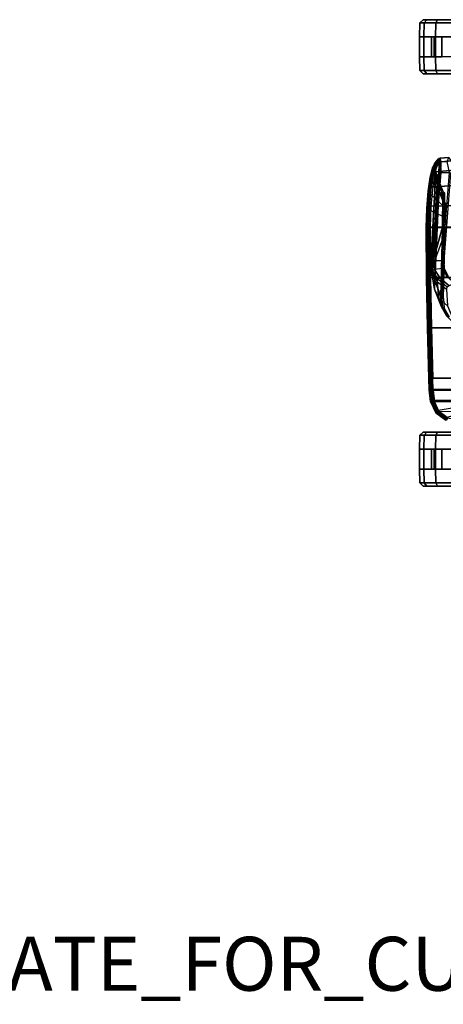
# Model space of a CAD drawing. Units: inches. Extents: x -2 to 196, y -6 to 112.
# Drawn here: x 45 to 61, y -6 to 30 of the extents above; entities that cross this region are included whole.
import ezdxf

# ---------------------------------------------------------------- set-up
doc = ezdxf.new("R2010")
doc.units = ezdxf.units.IN
doc.header["$LTSCALE"] = 0.4
doc.header["$MEASUREMENT"] = 0
for name, color, linetype in [('PROP-BONUS-FINISH', 7, 'Continuous'), ('PROP-BONUS-PROD_NO', 7, 'Continuous'), ('SEAT-ARMFRAME', 5, 'Continuous'), ('SEAT-CASTER', 5, 'Continuous')]:
    doc.layers.add(name, color=color, linetype=linetype)
doc.styles.get("Standard").update_dxf_attribs({"font": 'swissl.ttf'})

# ---------------------------------------------------------------- blocks, each defined once
blk = doc.blocks.new('1COSM_STOOL_LOWBACK_FXDARMS_0T')
at = {"layer": 'SEAT-ARMFRAME'}
for points in [[(-5.531, 12.064, 36.386), (-5.929, 11.879, 36.285), (-5.928, 11.909, 36.222), (-5.527, 12.099, 36.325)], [(-5.529, 12.018, 36.419), (-5.909, 11.842, 36.322), (-5.929, 11.879, 36.285), (-5.531, 12.064, 36.386)], [(-5.527, 12.099, 36.325), (-5.928, 11.909, 36.222), (-5.916, 11.912, 36.152), (-5.516, 12.106, 36.255)], [(-5.516, 12.106, 36.255), (-5.916, 11.912, 36.152), (-5.892, 11.885, 36.092), (-5.498, 12.081, 36.192)], [(-5.892, 11.885, 36.092), (-5.498, 12.081, 36.192), (-5.484, 12.045, 36.167), (-5.865, 11.858, 36.074)], [(-5.865, 11.858, 36.074), (-5.484, 12.045, 36.167), (-5.473, 12.003, 36.158), (-5.839, 11.827, 36.071)], [(-5.085, 12.148, 36.403), (-5.087, 12.119, 36.457), (-5.531, 12.064, 36.386), (-5.527, 12.098, 36.327)], [(-5.087, 12.119, 36.457), (-5.088, 12.071, 36.494), (-5.529, 12.018, 36.419), (-5.531, 12.064, 36.386)], [(-5.088, 12.071, 36.494), (-5.088, 12.013, 36.511), (-5.521, 11.965, 36.433), (-5.529, 12.018, 36.419)], [(-5.078, 12.157, 36.318), (-5.085, 12.148, 36.403), (-5.527, 12.098, 36.327), (-5.513, 12.104, 36.241)], [(-5.071, 12.139, 36.271), (-5.078, 12.157, 36.318), (-5.513, 12.104, 36.241), (-5.498, 12.081, 36.192)], [(-5.068, 12.104, 36.239), (-5.071, 12.139, 36.271), (-5.498, 12.081, 36.192), (-5.484, 12.045, 36.167)], [(-5.065, 12.055, 36.223), (-5.068, 12.104, 36.239), (-5.484, 12.045, 36.167), (-5.473, 12.003, 36.158)], [(-5.473, 12.003, 36.158), (-5.065, 12.055, 36.223), (-5.054, 11.083, 36.176), (-5.467, 11.083, 36.128)], [(-4.646, 12.085, 36.506), (-4.647, 12.132, 36.468), (-5.087, 12.119, 36.457), (-5.088, 12.071, 36.494)], [(-4.644, 12.027, 36.523), (-4.646, 12.085, 36.506), (-5.088, 12.071, 36.494), (-5.088, 12.013, 36.511)], [(-4.647, 12.132, 36.468), (-4.647, 12.162, 36.415), (-5.085, 12.148, 36.403), (-5.087, 12.119, 36.457)], [(-4.647, 12.162, 36.415), (-4.647, 12.173, 36.331), (-5.078, 12.157, 36.318), (-5.085, 12.148, 36.403)], [(-4.647, 12.173, 36.331), (-4.646, 12.157, 36.282), (-5.071, 12.139, 36.271), (-5.078, 12.157, 36.318)], [(-4.646, 12.157, 36.282), (-4.645, 12.121, 36.245), (-5.068, 12.104, 36.239), (-5.071, 12.139, 36.271)], [(-4.645, 12.121, 36.245), (-4.644, 12.073, 36.228), (-5.065, 12.055, 36.223), (-5.068, 12.104, 36.239)], [(-5.065, 12.055, 36.223), (-4.644, 12.073, 36.228), (-4.644, 11.083, 36.159), (-5.054, 11.083, 36.176)], [(-4.647, 12.173, 36.331), (-2.781, 12.223, 36.336), (-2.781, 12.213, 36.284), (-4.646, 12.157, 36.282)], [(-2.781, 12.208, 36.416), (-2.781, 12.223, 36.336), (-4.647, 12.173, 36.331), (-4.647, 12.162, 36.415)], [(-2.78, 12.178, 36.469), (-4.647, 12.132, 36.468), (-4.647, 12.162, 36.415), (-2.781, 12.208, 36.416)], [(-2.779, 12.131, 36.506), (-4.646, 12.085, 36.506), (-4.647, 12.132, 36.468), (-2.78, 12.178, 36.469)], [(-4.646, 12.157, 36.282), (-2.781, 12.213, 36.284), (-2.78, 12.181, 36.243), (-4.645, 12.121, 36.245)], [(-2.778, 12.073, 36.524), (-4.644, 12.027, 36.523), (-4.646, 12.085, 36.506), (-2.779, 12.131, 36.506)], [(-4.645, 12.121, 36.245), (-2.78, 12.181, 36.243), (-2.78, 12.135, 36.219), (-4.644, 12.073, 36.228)], [(-4.644, 11.083, 36.159), (-4.644, 12.073, 36.228), (-2.78, 12.135, 36.219), (-2.78, 11.083, 36.088)], [(-4.644, 12.027, 36.523), (-2.778, 12.073, 36.524), (-2.778, 11.083, 36.573), (-4.644, 11.083, 36.569)], [(-2.781, 12.223, 36.336), (-0.918, 12.255, 36.341), (-0.918, 12.251, 36.288), (-2.781, 12.213, 36.284)], [(-0.918, 12.255, 36.341), (-0.918, 12.237, 36.417), (-2.781, 12.208, 36.416), (-2.781, 12.223, 36.336)], [(-2.781, 12.213, 36.284), (-0.918, 12.251, 36.288), (-0.917, 12.224, 36.243), (-2.78, 12.181, 36.243)], [(-0.917, 12.208, 36.469), (-2.78, 12.178, 36.469), (-2.781, 12.208, 36.416), (-0.918, 12.237, 36.417)], [(-2.78, 12.181, 36.243), (-0.917, 12.224, 36.243), (-0.917, 12.18, 36.214), (-2.78, 12.135, 36.219)], [(-0.917, 12.161, 36.506), (-2.779, 12.131, 36.506), (-2.78, 12.178, 36.469), (-0.917, 12.208, 36.469)], [(-0.917, 12.18, 36.214), (-2.78, 12.135, 36.219), (-2.78, 11.083, 36.088), (-0.917, 11.083, 36.018)], [(-0.916, 12.104, 36.524), (-2.778, 12.073, 36.524), (-2.779, 12.131, 36.506), (-0.917, 12.161, 36.506)], [(-2.778, 12.073, 36.524), (-0.916, 12.104, 36.524), (-0.916, 11.083, 36.576), (-2.778, 11.083, 36.573)], [(-1.35, 11.956, 28.083), (-0.736, 12.064, 27.58), (-1.055, 11.863, 27.086), (-1.673, 11.803, 27.551)], [(-1.015, 11.953, 28.631), (-0.389, 12.094, 28.098), (-0.736, 12.064, 27.58), (-1.35, 11.956, 28.083)], [(-0.736, 12.064, 27.58), (-1.055, 11.863, 27.086), (-0.98, 11.834, 27.053), (-0.663, 12.039, 27.537)], [(2.296, 11.805, 33.413), (2.749, 11.928, 32.887), (-0.389, 12.094, 28.098), (-1.015, 11.953, 28.631)], [(-0.918, 12.255, 36.341), (0.946, 12.268, 36.336), (0.946, 12.266, 36.286), (-0.918, 12.251, 36.288)], [(0.946, 12.248, 36.417), (0.946, 12.268, 36.336), (-0.918, 12.255, 36.341), (-0.918, 12.237, 36.417)], [(-0.918, 12.251, 36.288), (0.946, 12.266, 36.286), (0.946, 12.243, 36.242), (-0.917, 12.224, 36.243)], [(0.946, 12.219, 36.469), (-0.917, 12.208, 36.469), (-0.918, 12.237, 36.417), (0.946, 12.248, 36.417)], [(-0.917, 12.224, 36.243), (0.946, 12.243, 36.242), (0.946, 12.204, 36.211), (-0.917, 12.18, 36.214)], [(0.946, 12.172, 36.507), (-0.917, 12.161, 36.506), (-0.917, 12.208, 36.469), (0.946, 12.219, 36.469)], [(-0.917, 12.18, 36.214), (0.947, 12.204, 36.211), (0.947, 11.931, 36.094)], [(-0.917, 12.18, 36.214), (0.947, 11.657, 36.014), (0.947, 11.508, 35.983)], [(0.947, 11.931, 36.094), (0.947, 11.657, 36.014), (-0.917, 12.18, 36.214)], [(-0.917, 11.083, 36.018), (0.947, 11.277, 35.955), (0.947, 11.508, 35.983), (-0.917, 12.18, 36.214)], [(0.946, 12.115, 36.524), (-0.916, 12.104, 36.524), (-0.917, 12.161, 36.506), (0.946, 12.172, 36.507)], [(-0.916, 12.104, 36.524), (0.946, 12.115, 36.524), (0.946, 11.083, 36.578), (-0.916, 11.083, 36.576)], [(-0.663, 12.039, 27.537), (-0.736, 12.064, 27.58), (-0.389, 12.094, 28.098), (-0.349, 12.085, 28.049)], [(-0.349, 12.085, 28.049), (-0.311, 12.049, 28.022), (-0.663, 12.039, 27.537)], [(-0.311, 12.049, 28.022), (-0.289, 11.992, 28.006), (-0.62, 11.963, 27.524), (-0.663, 12.039, 27.537)], [(2.749, 11.928, 32.887), (2.794, 11.918, 32.835), (-0.349, 12.085, 28.049), (-0.389, 12.094, 28.098)], [(2.92, 11.808, 32.672), (-0.311, 12.049, 28.022), (-0.349, 12.085, 28.049), (2.794, 11.918, 32.835)], [(2.95, 11.771, 32.649), (-0.311, 12.049, 28.022), (-0.311, 12.049, 28.022), (2.92, 11.808, 32.672)], [(2.969, 11.723, 32.633), (-0.289, 11.992, 28.006), (-0.311, 12.049, 28.022), (2.95, 11.771, 32.649)], [(1.718, 12.226, 36.344), (1.64, 12.247, 36.273), (0.946, 12.268, 36.336), (0.946, 12.248, 36.417)], [(0.946, 12.268, 36.336), (1.64, 12.247, 36.273), (1.631, 12.244, 36.228), (0.946, 12.266, 36.286)], [(0.946, 12.266, 36.286), (1.631, 12.244, 36.228), (1.623, 12.224, 36.188), (0.946, 12.243, 36.242)], [(1.726, 12.198, 36.399), (0.946, 12.219, 36.469), (0.946, 12.248, 36.417), (1.718, 12.226, 36.344)], [(0.946, 12.243, 36.242), (1.623, 12.224, 36.188), (1.615, 12.19, 36.159), (0.946, 12.204, 36.211)], [(1.731, 12.15, 36.439), (0.946, 12.172, 36.507), (0.946, 12.219, 36.469), (1.726, 12.198, 36.399)], [(1.731, 12.09, 36.458), (0.946, 12.115, 36.524), (0.946, 12.172, 36.507), (1.731, 12.15, 36.439)], [(0.946, 11.083, 36.578), (1.759, 11.098, 36.506), (1.731, 12.09, 36.458), (0.946, 12.115, 36.524)], [(0.947, 11.931, 36.094), (0.947, 12.204, 36.211), (1.615, 12.19, 36.159), (1.483, 11.924, 36.047)], [(1.615, 12.19, 36.159), (1.483, 11.924, 36.047), (1.978, 11.902, 35.859), (2.229, 12.152, 35.942)], [(1.623, 12.224, 36.188), (2.247, 12.176, 35.966), (2.229, 12.152, 35.942), (1.615, 12.19, 36.159)], [(1.631, 12.244, 36.228), (2.267, 12.19, 35.995), (2.247, 12.176, 35.966), (1.623, 12.224, 36.188)], [(1.64, 12.247, 36.273), (2.287, 12.191, 36.028), (2.267, 12.19, 35.995), (1.631, 12.244, 36.228)], [(2.287, 12.191, 36.028), (2.405, 12.161, 36.081), (1.718, 12.226, 36.344), (1.64, 12.247, 36.273)], [(2.432, 12.132, 36.13), (1.726, 12.198, 36.399), (1.718, 12.226, 36.344), (2.405, 12.161, 36.081)], [(2.448, 12.083, 36.168), (1.731, 12.15, 36.439), (1.726, 12.198, 36.399), (2.432, 12.132, 36.13)], [(2.452, 12.023, 36.188), (1.731, 12.09, 36.458), (1.731, 12.15, 36.439), (2.448, 12.083, 36.168)], [(1.759, 11.098, 36.506), (2.503, 11.151, 36.212), (2.452, 12.023, 36.188), (1.731, 12.09, 36.458)], [(1.978, 11.902, 35.859), (2.229, 12.152, 35.942), (2.72, 12.093, 35.502), (2.387, 11.874, 35.495)], [(2.247, 12.176, 35.966), (2.746, 12.11, 35.519), (2.72, 12.093, 35.502), (2.229, 12.152, 35.942)], [(2.267, 12.19, 35.995), (2.774, 12.117, 35.538), (2.746, 12.11, 35.519), (2.247, 12.176, 35.966)], [(2.287, 12.191, 36.028), (2.802, 12.115, 35.559), (2.774, 12.117, 35.538), (2.267, 12.19, 35.995)], [(2.936, 12.065, 35.599), (2.802, 12.115, 35.559), (2.287, 12.191, 36.028), (2.405, 12.161, 36.081)], [(2.72, 12.093, 35.502), (2.387, 11.874, 35.495), (2.643, 11.844, 34.978), (3.055, 12.027, 34.877)], [(2.972, 12.034, 35.632), (2.432, 12.132, 36.13), (2.405, 12.161, 36.081), (2.936, 12.065, 35.599)], [(2.997, 11.988, 35.658), (2.448, 12.083, 36.168), (2.432, 12.132, 36.13), (2.972, 12.034, 35.632)], [(3.006, 11.933, 35.674), (2.452, 12.023, 36.188), (2.448, 12.083, 36.168), (2.997, 11.988, 35.658)], [(2.746, 12.11, 35.519), (3.085, 12.037, 34.885), (3.055, 12.027, 34.877), (2.72, 12.093, 35.502)], [(2.774, 12.117, 35.538), (3.116, 12.038, 34.895), (3.085, 12.037, 34.885), (2.746, 12.11, 35.519)], [(2.802, 12.115, 35.559), (3.146, 12.031, 34.905), (3.116, 12.038, 34.895), (2.774, 12.117, 35.538)], [(3.146, 12.031, 34.905), (3.295, 11.954, 34.951), (2.936, 12.065, 35.599), (2.802, 12.115, 35.559)], [(3.33, 11.923, 34.969), (2.972, 12.034, 35.632), (2.936, 12.065, 35.599), (3.295, 11.954, 34.951)], [(-5.928, 11.909, 36.222), (-6.205, 11.539, 36.147), (-6.19, 11.54, 36.078), (-5.916, 11.912, 36.152)], [(-5.929, 11.879, 36.285), (-6.198, 11.521, 36.214), (-6.205, 11.539, 36.147), (-5.928, 11.909, 36.222)], [(-5.909, 11.842, 36.322), (-6.164, 11.502, 36.254), (-6.198, 11.521, 36.214), (-5.929, 11.879, 36.285)], [(-5.879, 11.799, 36.341), (-5.861, 11.083, 36.353), (-6.198, 11.082, 36.257), (-6.119, 11.48, 36.278)], [(-5.916, 11.912, 36.152), (-6.19, 11.54, 36.078), (-6.155, 11.522, 36.022), (-5.892, 11.885, 36.092)], [(-5.879, 11.799, 36.341), (-6.119, 11.48, 36.278), (-6.164, 11.502, 36.254), (-5.909, 11.842, 36.322)], [(-6.155, 11.522, 36.022), (-5.892, 11.885, 36.092), (-5.865, 11.858, 36.074), (-6.12, 11.509, 36.01)], [(-6.12, 11.509, 36.01), (-5.865, 11.858, 36.074), (-5.839, 11.827, 36.071), (-6.085, 11.493, 36.01)], [(-5.722, 11.082, 36.078), (-5.839, 11.827, 36.071), (-6.085, 11.493, 36.01), (-5.977, 11.082, 36.028)], [(-5.521, 11.965, 36.433), (-5.879, 11.799, 36.341), (-5.909, 11.842, 36.322), (-5.529, 12.018, 36.419)], [(-5.524, 11.083, 36.45), (-5.521, 11.965, 36.433), (-5.879, 11.799, 36.341), (-5.861, 11.083, 36.353)], [(-5.473, 12.003, 36.158), (-5.467, 11.083, 36.128), (-5.722, 11.082, 36.078), (-5.839, 11.827, 36.071)], [(-5.521, 11.965, 36.433), (-5.088, 12.013, 36.511), (-5.089, 11.083, 36.541), (-5.524, 11.083, 36.45)], [(-5.088, 12.013, 36.511), (-4.644, 12.027, 36.523), (-4.644, 11.083, 36.569), (-5.089, 11.083, 36.541)], [(-2.344, 11.502, 28.196), (-1.673, 11.803, 27.551), (-1.96, 11.473, 27.08), (-2.661, 11.18, 27.781)], [(-2.033, 11.659, 28.694), (-2.369, 11.466, 28.235), (-2.344, 11.502, 28.196), (-1.996, 11.697, 28.66)], [(-1.996, 11.697, 28.66), (-1.35, 11.956, 28.083), (-1.673, 11.803, 27.551), (-2.344, 11.502, 28.196)], [(-1.69, 11.627, 29.198), (-2.046, 11.601, 28.715), (-2.033, 11.659, 28.694), (-1.672, 11.688, 29.181)], [(-1.672, 11.688, 29.181), (-2.033, 11.659, 28.694), (-1.996, 11.697, 28.66), (-1.628, 11.726, 29.149)], [(-1.628, 11.726, 29.149), (-1.015, 11.953, 28.631), (-1.35, 11.956, 28.083), (-1.996, 11.697, 28.66)], [(-1.673, 11.803, 27.551), (-1.055, 11.863, 27.086), (-1.347, 11.512, 26.66), (-1.96, 11.473, 27.08)], [(-1.69, 11.627, 29.198), (1.842, 11.544, 33.938), (1.861, 11.605, 33.916), (-1.672, 11.688, 29.181)], [(-1.672, 11.688, 29.181), (1.861, 11.605, 33.916), (1.898, 11.643, 33.873), (-1.628, 11.726, 29.149)], [(-1.015, 11.953, 28.631), (-1.628, 11.726, 29.149), (1.898, 11.643, 33.873), (2.296, 11.805, 33.413)], [(-1.274, 11.484, 26.635), (-0.98, 11.834, 27.053), (-1.055, 11.863, 27.086), (-1.347, 11.512, 26.66)], [(-0.93, 11.764, 27.063), (-1.22, 11.422, 26.654), (-1.274, 11.484, 26.635), (-0.98, 11.834, 27.053)], [(-0.93, 11.764, 27.063), (-0.875, 11.488, 27.147), (-1.125, 11.204, 26.792), (-1.22, 11.422, 26.654)], [(-0.663, 12.039, 27.537), (-0.98, 11.834, 27.053), (-0.93, 11.764, 27.063), (-0.62, 11.963, 27.524)], [(-0.582, 11.658, 27.562), (-0.62, 11.963, 27.524), (-0.93, 11.764, 27.063), (-0.875, 11.488, 27.147)], [(-0.289, 11.992, 28.006), (-0.278, 11.675, 27.993), (-0.582, 11.658, 27.562), (-0.62, 11.963, 27.524)], [(-0.289, 11.992, 28.006), (2.969, 11.723, 32.633), (2.977, 11.41, 32.624), (-0.278, 11.675, 27.993)], [(1.483, 11.924, 36.047), (1.36, 11.657, 35.974), (0.947, 11.657, 36.014), (0.947, 11.931, 36.094)], [(1.755, 11.653, 35.814), (1.978, 11.902, 35.859), (1.483, 11.924, 36.047), (1.36, 11.657, 35.974)], [(2.387, 11.874, 35.495), (2.092, 11.648, 35.514), (1.755, 11.653, 35.814), (1.978, 11.902, 35.859)], [(2.296, 11.805, 33.413), (1.898, 11.643, 33.873), (2.1, 11.64, 34.171), (2.543, 11.802, 33.838)], [(2.273, 11.64, 35.087), (2.643, 11.844, 34.978), (2.387, 11.874, 35.495), (2.092, 11.648, 35.514)], [(2.1, 11.64, 34.171), (2.543, 11.802, 33.838), (2.69, 11.817, 34.379), (2.257, 11.638, 34.593)], [(2.69, 11.817, 34.379), (2.257, 11.638, 34.593), (2.273, 11.64, 35.087), (2.643, 11.844, 34.978)], [(2.543, 11.802, 33.838), (3.043, 11.929, 33.464), (2.749, 11.928, 32.887), (2.296, 11.805, 33.413)], [(2.503, 11.151, 36.212), (3.065, 11.235, 35.668), (3.006, 11.933, 35.674), (2.452, 12.023, 36.188)], [(3.176, 11.967, 34.155), (2.69, 11.817, 34.379), (2.543, 11.802, 33.838), (3.043, 11.929, 33.464)], [(2.643, 11.844, 34.978), (3.055, 12.027, 34.877), (3.176, 11.967, 34.155), (2.69, 11.817, 34.379)], [(3.067, 11.93, 33.455), (2.749, 11.928, 32.887), (2.749, 11.928, 32.887), (3.043, 11.929, 33.464)], [(3.09, 11.927, 33.446), (2.749, 11.928, 32.887), (2.749, 11.928, 32.887), (3.067, 11.93, 33.455)], [(3.113, 11.917, 33.438), (2.794, 11.918, 32.835), (2.749, 11.928, 32.887), (3.09, 11.927, 33.446)], [(2.92, 11.808, 32.672), (2.794, 11.918, 32.835), (3.113, 11.917, 33.438), (3.309, 11.802, 33.417)], [(2.95, 11.771, 32.649), (3.337, 11.776, 33.408), (3.309, 11.802, 33.417), (2.92, 11.808, 32.672)], [(2.969, 11.723, 32.633), (3.358, 11.743, 33.402), (3.337, 11.776, 33.408), (2.95, 11.771, 32.649)], [(2.969, 11.723, 32.633), (3.372, 11.707, 33.398), (3.358, 11.743, 33.402), (2.969, 11.723, 32.633)], [(3.39, 11.508, 33.373), (2.977, 11.41, 32.624), (2.969, 11.723, 32.633), (3.372, 11.707, 33.398)], [(3.355, 11.881, 34.984), (2.997, 11.988, 35.658), (2.972, 12.034, 35.632), (3.33, 11.923, 34.969)], [(3.367, 11.833, 34.995), (3.006, 11.933, 35.674), (2.997, 11.988, 35.658), (3.355, 11.881, 34.984)], [(3.065, 11.235, 35.668), (3.416, 11.335, 34.969), (3.367, 11.833, 34.995), (3.006, 11.933, 35.674)], [(3.204, 11.971, 34.154), (3.067, 11.93, 33.455), (3.043, 11.929, 33.464), (3.176, 11.967, 34.155)], [(3.085, 12.037, 34.885), (3.204, 11.971, 34.154), (3.176, 11.967, 34.155), (3.055, 12.027, 34.877)], [(3.233, 11.968, 34.154), (3.09, 11.927, 33.446), (3.067, 11.93, 33.455), (3.204, 11.971, 34.154)], [(3.116, 12.038, 34.895), (3.233, 11.968, 34.154), (3.204, 11.971, 34.154), (3.085, 12.037, 34.885)], [(3.26, 11.959, 34.154), (3.113, 11.917, 33.438), (3.09, 11.927, 33.446), (3.233, 11.968, 34.154)], [(3.113, 11.917, 33.438), (3.309, 11.802, 33.417), (3.441, 11.855, 34.2), (3.26, 11.959, 34.154)], [(3.146, 12.031, 34.905), (3.26, 11.959, 34.154), (3.233, 11.968, 34.154), (3.116, 12.038, 34.895)], [(3.441, 11.855, 34.2), (3.26, 11.959, 34.154), (3.146, 12.031, 34.905), (3.295, 11.954, 34.951)], [(3.474, 11.826, 34.204), (3.33, 11.923, 34.969), (3.295, 11.954, 34.951), (3.441, 11.855, 34.2)], [(3.337, 11.776, 33.408), (3.474, 11.826, 34.204), (3.441, 11.855, 34.2), (3.309, 11.802, 33.417)], [(3.498, 11.789, 34.208), (3.355, 11.881, 34.984), (3.33, 11.923, 34.969), (3.474, 11.826, 34.204)], [(3.358, 11.743, 33.402), (3.498, 11.789, 34.208), (3.474, 11.826, 34.204), (3.337, 11.776, 33.408)], [(3.512, 11.747, 34.212), (3.367, 11.833, 34.995), (3.355, 11.881, 34.984), (3.498, 11.789, 34.208)], [(3.372, 11.707, 33.398), (3.512, 11.747, 34.212), (3.498, 11.789, 34.208), (3.358, 11.743, 33.402)], [(3.416, 11.335, 34.969), (3.54, 11.428, 34.181), (3.512, 11.747, 34.212), (3.367, 11.833, 34.995)], [(3.54, 11.428, 34.181), (3.39, 11.508, 33.373), (3.372, 11.707, 33.398), (3.512, 11.747, 34.212)], [(-2.046, 11.601, 28.715), (-2.369, 11.416, 28.267), (-2.369, 11.466, 28.235), (-2.033, 11.659, 28.694)], [(-0.875, 11.44, 27.178), (-0.596, 11.595, 27.584), (-0.582, 11.658, 27.562), (-0.875, 11.488, 27.147)], [(-0.596, 11.595, 27.584), (-0.302, 11.607, 28.006), (-0.278, 11.675, 27.993), (-0.582, 11.658, 27.562)], [(-0.302, 11.607, 28.006), (2.954, 11.354, 32.636), (2.977, 11.41, 32.624), (-0.278, 11.675, 27.993)], [(1.349, 11.583, 35.956), (0.947, 11.508, 35.983), (0.947, 11.657, 36.014), (1.36, 11.657, 35.974)], [(1.731, 11.584, 35.794), (1.349, 11.583, 35.956), (1.36, 11.657, 35.974), (1.755, 11.653, 35.814)], [(2.054, 11.587, 35.501), (1.731, 11.584, 35.794), (1.755, 11.653, 35.814), (2.092, 11.648, 35.514)], [(1.861, 11.605, 33.916), (2.056, 11.6, 34.203), (2.1, 11.64, 34.171), (1.898, 11.643, 33.873)], [(2.225, 11.59, 35.087), (2.054, 11.587, 35.501), (2.092, 11.648, 35.514), (2.273, 11.64, 35.087)], [(2.056, 11.6, 34.203), (2.207, 11.595, 34.611), (2.257, 11.638, 34.593), (2.1, 11.64, 34.171)], [(2.207, 11.595, 34.611), (2.225, 11.59, 35.087), (2.273, 11.64, 35.087), (2.257, 11.638, 34.593)]]:
    blk.add_3dface(points, dxfattribs=at)
at = {"layer": 'SEAT-CASTER'}
for points in [[(-8.526, 12.503, 1.2), (-8.642, 12.383, 1.2), (-8.642, 12.24, 1.733), (-8.526, 12.344, 1.793)], [(-8.526, 12.344, 0.607), (-8.642, 12.24, 0.667), (-8.642, 12.383, 1.2), (-8.526, 12.503, 1.2)], [(-8.013, 12.517, 1.2), (-8.526, 12.503, 1.2), (-8.526, 12.344, 1.793), (-8.012, 12.356, 1.8)], [(-8.012, 12.356, 0.6), (-8.526, 12.344, 0.607), (-8.526, 12.503, 1.2), (-8.013, 12.517, 1.2)], [(-7.273, 12.517, 1.2), (-8.013, 12.517, 1.2), (-8.012, 12.356, 1.8), (-7.272, 12.357, 1.8)], [(-7.273, 12.517, 1.2), (-7.271, 10.117, 1.2), (-8.011, 10.117, 1.2), (-8.013, 12.517, 1.2)], [(-6.759, 12.504, 1.2), (-7.273, 12.517, 1.2), (-7.272, 12.357, 1.8), (-6.759, 12.345, 1.793)], [(-6.759, 12.345, 0.607), (-7.272, 12.357, 0.6), (-7.273, 12.517, 1.2), (-6.759, 12.504, 1.2)], [(-6.642, 12.385, 1.2), (-6.759, 12.504, 1.2), (-6.759, 12.345, 1.793), (-6.642, 12.242, 1.733)], [(-6.642, 12.242, 0.667), (-6.759, 12.345, 0.607), (-6.759, 12.504, 1.2), (-6.642, 12.385, 1.2)], [(6.757, 12.503, 1.2), (6.64, 12.383, 1.2), (6.64, 12.24, 1.733), (6.757, 12.344, 1.793)], [(6.757, 12.344, 0.607), (6.64, 12.24, 0.667), (6.64, 12.383, 1.2), (6.757, 12.503, 1.2)], [(7.27, 12.517, 1.2), (6.757, 12.503, 1.2), (6.757, 12.344, 1.793), (7.27, 12.356, 1.8)], [(7.27, 12.356, 0.6), (6.757, 12.344, 0.607), (6.757, 12.503, 1.2), (7.27, 12.517, 1.2)], [(8.01, 12.517, 1.2), (7.27, 12.517, 1.2), (7.27, 12.356, 1.8), (8.01, 12.357, 1.8)], [(8.01, 12.517, 1.2), (8.011, 10.117, 1.2), (7.271, 10.117, 1.2), (7.27, 12.517, 1.2)], [(8.523, 12.504, 1.2), (8.01, 12.517, 1.2), (8.01, 12.357, 1.8), (8.523, 12.345, 1.793)], [(8.523, 12.345, 0.607), (8.01, 12.357, 0.6), (8.01, 12.517, 1.2), (8.523, 12.504, 1.2)], [(8.64, 12.385, 1.2), (8.523, 12.504, 1.2), (8.523, 12.345, 1.793), (8.64, 12.242, 1.733)], [(8.64, 12.242, 0.667), (8.523, 12.345, 0.607), (8.523, 12.504, 1.2), (8.64, 12.385, 1.2)], [(-8.525, 11.91, 0.172), (-8.642, 11.85, 0.276), (-8.642, 12.24, 0.667), (-8.526, 12.344, 0.607)], [(-8.526, 12.344, 1.793), (-8.642, 12.24, 1.733), (-8.642, 11.85, 2.124), (-8.525, 11.91, 2.228)], [(-8.012, 11.917, 0.161), (-8.525, 11.91, 0.172), (-8.526, 12.344, 0.607), (-8.012, 12.356, 0.6)], [(-8.012, 12.356, 1.8), (-8.526, 12.344, 1.793), (-8.525, 11.91, 2.228), (-8.012, 11.917, 2.239)], [(-7.272, 12.357, 1.8), (-8.012, 12.356, 1.8), (-8.012, 11.917, 2.239), (-7.272, 11.917, 2.239)], [(-7.275, 11.967, 1.575), (-7.275, 12.067, 1.2), (-8.012, 12.067, 1.2), (-8.012, 11.966, 1.575)], [(-7.275, 12.067, 1.2), (-7.275, 11.967, 0.825), (-8.012, 11.966, 0.825), (-8.012, 12.067, 1.2)], [(-6.759, 11.911, 0.172), (-7.272, 11.917, 0.161), (-7.272, 12.357, 0.6), (-6.759, 12.345, 0.607)], [(-6.759, 12.345, 1.793), (-7.272, 12.357, 1.8), (-7.272, 11.917, 2.239), (-6.759, 11.911, 2.228)], [(-6.642, 11.851, 0.276), (-6.759, 11.911, 0.172), (-6.759, 12.345, 0.607), (-6.642, 12.242, 0.667)], [(-6.642, 12.242, 1.733), (-6.759, 12.345, 1.793), (-6.759, 11.911, 2.228), (-6.642, 11.851, 2.124)], [(6.757, 11.91, 0.172), (6.64, 11.85, 0.276), (6.64, 12.24, 0.667), (6.757, 12.344, 0.607)], [(6.757, 12.344, 1.793), (6.64, 12.24, 1.733), (6.64, 11.85, 2.124), (6.757, 11.91, 2.228)], [(7.27, 11.917, 0.161), (6.757, 11.91, 0.172), (6.757, 12.344, 0.607), (7.27, 12.356, 0.6)], [(7.27, 12.356, 1.8), (6.757, 12.344, 1.793), (6.757, 11.91, 2.228), (7.27, 11.917, 2.239)], [(8.01, 12.357, 1.8), (7.27, 12.356, 1.8), (7.27, 11.917, 2.239), (8.01, 11.917, 2.239)], [(8.008, 11.967, 1.575), (8.008, 12.067, 1.2), (7.27, 12.067, 1.2), (7.27, 11.966, 1.575)], [(8.008, 12.067, 1.2), (8.008, 11.967, 0.825), (7.27, 11.966, 0.825), (7.27, 12.067, 1.2)], [(8.523, 11.911, 0.172), (8.01, 11.917, 0.161), (8.01, 12.357, 0.6), (8.523, 12.345, 0.607)], [(8.523, 12.345, 1.793), (8.01, 12.357, 1.8), (8.01, 11.917, 2.239), (8.523, 11.911, 2.228)], [(8.64, 11.851, 0.276), (8.523, 11.911, 0.172), (8.523, 12.345, 0.607), (8.64, 12.242, 0.667)], [(8.64, 12.242, 1.733), (8.523, 12.345, 1.793), (8.523, 11.911, 2.228), (8.64, 11.851, 2.124)], [(-8.525, 11.317, 0.013), (-8.642, 11.317, 0.133), (-8.642, 11.85, 0.276), (-8.525, 11.91, 0.172)], [(-8.525, 11.91, 2.228), (-8.642, 11.85, 2.124), (-8.642, 11.317, 2.267), (-8.525, 11.317, 2.387)], [(-8.012, 11.317, 0), (-8.525, 11.317, 0.013), (-8.525, 11.91, 0.172), (-8.012, 11.917, 0.161)], [(-8.012, 11.917, 2.239), (-8.525, 11.91, 2.228), (-8.525, 11.317, 2.387), (-8.012, 11.317, 2.4)], [(-7.275, 11.967, 0.825), (-7.275, 11.692, 0.55), (-8.012, 11.692, 0.55), (-8.012, 11.966, 0.825)], [(-7.275, 11.692, 1.85), (-7.275, 11.967, 1.575), (-8.012, 11.966, 1.575), (-8.012, 11.692, 1.85)], [(-7.272, 11.917, 2.239), (-8.012, 11.917, 2.239), (-8.012, 11.317, 2.4), (-7.272, 11.317, 2.4)], [(-7.275, 11.692, 0.55), (-7.274, 11.317, 0.45), (-8.012, 11.317, 0.45), (-8.012, 11.692, 0.55)], [(-7.274, 11.317, 1.95), (-7.275, 11.692, 1.85), (-8.012, 11.692, 1.85), (-8.012, 11.317, 1.95)], [(-6.759, 11.318, 0.013), (-7.272, 11.317), (-7.272, 11.917, 0.161), (-6.759, 11.911, 0.172)], [(-6.759, 11.911, 2.228), (-7.272, 11.917, 2.239), (-7.272, 11.317, 2.4), (-6.759, 11.318, 2.387)], [(-6.642, 11.318, 0.133), (-6.759, 11.318, 0.013), (-6.759, 11.911, 0.172), (-6.642, 11.851, 0.276)], [(-6.642, 11.851, 2.124), (-6.759, 11.911, 2.228), (-6.759, 11.318, 2.387), (-6.642, 11.318, 2.267)], [(6.758, 11.317, 0.013), (6.641, 11.317, 0.133), (6.64, 11.85, 0.276), (6.757, 11.91, 0.172)], [(6.757, 11.91, 2.228), (6.64, 11.85, 2.124), (6.641, 11.317, 2.267), (6.758, 11.317, 2.387)], [(7.271, 11.317, 0), (6.758, 11.317, 0.013), (6.757, 11.91, 0.172), (7.27, 11.917, 0.161)], [(7.27, 11.917, 2.239), (6.757, 11.91, 2.228), (6.758, 11.317, 2.387), (7.271, 11.317, 2.4)], [(8.008, 11.967, 0.825), (8.008, 11.692, 0.55), (7.27, 11.692, 0.55), (7.27, 11.966, 0.825)], [(8.008, 11.692, 1.85), (8.008, 11.967, 1.575), (7.27, 11.966, 1.575), (7.27, 11.692, 1.85)], [(8.01, 11.917, 2.239), (7.27, 11.917, 2.239), (7.271, 11.317, 2.4), (8.011, 11.317, 2.4)], [(8.008, 11.692, 0.55), (8.008, 11.317, 0.45), (7.271, 11.317, 0.45), (7.27, 11.692, 0.55)], [(8.008, 11.317, 1.95), (8.008, 11.692, 1.85), (7.27, 11.692, 1.85), (7.271, 11.317, 1.95)], [(8.524, 11.318, 0.013), (8.011, 11.317), (8.01, 11.917, 0.161), (8.523, 11.911, 0.172)], [(8.523, 11.911, 2.228), (8.01, 11.917, 2.239), (8.011, 11.317, 2.4), (8.524, 11.318, 2.387)], [(8.641, 11.318, 0.133), (8.524, 11.318, 0.013), (8.523, 11.911, 0.172), (8.64, 11.851, 0.276)], [(8.64, 11.851, 2.124), (8.523, 11.911, 2.228), (8.524, 11.318, 2.387), (8.641, 11.318, 2.267)]]:
    blk.add_3dface(points, dxfattribs=at)
for points, invisible_edges in [([(-8.013, 12.517, 1.2), (-8.011, 10.117, 1.2), (-8.011, 10.278, 0.6), (-8.012, 12.356, 0.6)], 5), ([(-7.271, 10.278, 0.6), (-7.271, 10.117, 1.2), (-7.273, 12.517, 1.2), (-7.272, 12.357, 0.6)], 10), ([(7.27, 12.517, 1.2), (7.271, 10.117, 1.2), (7.271, 10.278, 0.6), (7.27, 12.356, 0.6)], 5), ([(8.011, 10.278, 0.6), (8.011, 10.117, 1.2), (8.01, 12.517, 1.2), (8.01, 12.357, 0.6)], 10), ([(-8.642, 12.24, 1.733), (-8.642, 12.383, 1.2), (-8.641, 10.393, 1.733), (-8.641, 10.783, 2.124)], 10), ([(-8.642, 12.24, 0.667), (-8.641, 10.25, 1.2), (-8.641, 10.393, 1.733), (-8.642, 12.383, 1.2)], 5), ([(-8.642, 12.24, 0.667), (-8.642, 11.85, 0.276), (-8.641, 10.393, 0.667), (-8.641, 10.25, 1.2)], 10), ([(-8.642, 12.24, 1.733), (-8.641, 10.783, 2.124), (-8.642, 11.317, 2.267), (-8.642, 11.85, 2.124)], 1), ([(-8.012, 11.917, 0.161), (-8.012, 12.356, 0.6), (-8.011, 10.278, 0.6), (-8.011, 10.717, 0.161)], 10), ([(-7.271, 10.278, 0.6), (-7.272, 12.357, 0.6), (-7.272, 11.917, 0.161), (-7.271, 10.717, 0.161)], 5), ([(-6.641, 10.394, 0.667), (-6.642, 12.385, 1.2), (-6.642, 12.242, 1.733), (-6.641, 10.251, 1.2)], 5), ([(-6.641, 10.394, 0.667), (-6.641, 10.785, 0.276), (-6.642, 12.242, 0.667), (-6.642, 12.385, 1.2)], 10), ([(-6.641, 10.394, 1.733), (-6.641, 10.251, 1.2), (-6.642, 12.242, 1.733), (-6.642, 11.851, 2.124)], 10), ([(-6.642, 11.318, 0.133), (-6.642, 11.851, 0.276), (-6.642, 12.242, 0.667), (-6.641, 10.785, 0.276)], 4), ([(6.64, 12.24, 1.733), (6.64, 12.383, 1.2), (6.641, 10.393, 1.733), (6.641, 10.783, 2.124)], 10), ([(6.64, 12.24, 0.667), (6.641, 10.25, 1.2), (6.641, 10.393, 1.733), (6.64, 12.383, 1.2)], 5), ([(6.64, 12.24, 0.667), (6.64, 11.85, 0.276), (6.641, 10.393, 0.667), (6.641, 10.25, 1.2)], 10), ([(6.64, 12.24, 1.733), (6.641, 10.783, 2.124), (6.641, 11.317, 2.267), (6.64, 11.85, 2.124)], 1), ([(7.27, 11.917, 0.161), (7.27, 12.356, 0.6), (7.271, 10.278, 0.6), (7.271, 10.717, 0.161)], 10), ([(8.011, 10.278, 0.6), (8.01, 12.357, 0.6), (8.01, 11.917, 0.161), (8.011, 10.717, 0.161)], 5), ([(8.641, 10.394, 0.667), (8.64, 12.385, 1.2), (8.64, 12.242, 1.733), (8.641, 10.251, 1.2)], 5), ([(8.641, 10.394, 0.667), (8.641, 10.785, 0.276), (8.64, 12.242, 0.667), (8.64, 12.385, 1.2)], 10), ([(8.641, 10.394, 1.733), (8.641, 10.251, 1.2), (8.64, 12.242, 1.733), (8.64, 11.851, 2.124)], 10), ([(8.641, 11.318, 0.133), (8.64, 11.851, 0.276), (8.64, 12.242, 0.667), (8.641, 10.785, 0.276)], 4), ([(-8.642, 11.317, 0.133), (-8.641, 10.783, 0.276), (-8.641, 10.393, 0.667), (-8.642, 11.85, 0.276)], 4), ([(-8.012, 11.917, 0.161), (-8.011, 10.717, 0.161), (-8.012, 11.317, 0), (-8.012, 11.917, 0.161)], 1), ([(-7.272, 11.317), (-7.271, 10.717, 0.161), (-7.272, 11.917, 0.161)], 2), ([(-6.641, 10.394, 1.733), (-6.642, 11.851, 2.124), (-6.642, 11.318, 2.267), (-6.641, 10.785, 2.124)], 1), ([(6.641, 11.317, 0.133), (6.641, 10.783, 0.276), (6.641, 10.393, 0.667), (6.64, 11.85, 0.276)], 4), ([(7.27, 11.917, 0.161), (7.271, 10.717, 0.161), (7.271, 11.317, 0), (7.27, 11.917, 0.161)], 1), ([(8.011, 11.317), (8.011, 10.717, 0.161), (8.01, 11.917, 0.161)], 2), ([(8.641, 10.394, 1.733), (8.64, 11.851, 2.124), (8.641, 11.318, 2.267), (8.641, 10.785, 2.124)], 1)]:
    blk.add_3dface(points, dxfattribs=dict(at, invisible_edges=invisible_edges))
blk = doc.blocks.new('BBUBBLET')
at = {"layer": 'PROP-BONUS-FINISH'}
blk.add_attdef('FINISH', (3, -5.5), '', height=2, dxfattribs=at)
at = {"layer": 'PROP-BONUS-PROD_NO', "flags": 8}
blk.add_attdef('PROD_NO', (3, -3), '', height=2, dxfattribs=at)

msp = doc.modelspace()

# ---------------------------------------------------------------- block references
at = {"rotation": 90}
msp.add_blockref('1COSM_STOOL_LOWBACK_FXDARMS_0T', (72.629, 21.843), dxfattribs=at)
ref = msp.add_blockref('BBUBBLET', (0, 0))
ref.add_attrib('FINISH', 'BUDGET_PURPOSES_ONLY^ UPDATE_FOR_CURRENT_PRICING^ DEALER_SPECIFICATION_REQUIRED', (3, -5.5), dxfattribs={"layer": 'PROP-BONUS-FINISH', "height": 2})

doc.saveas('drawing.dxf')
